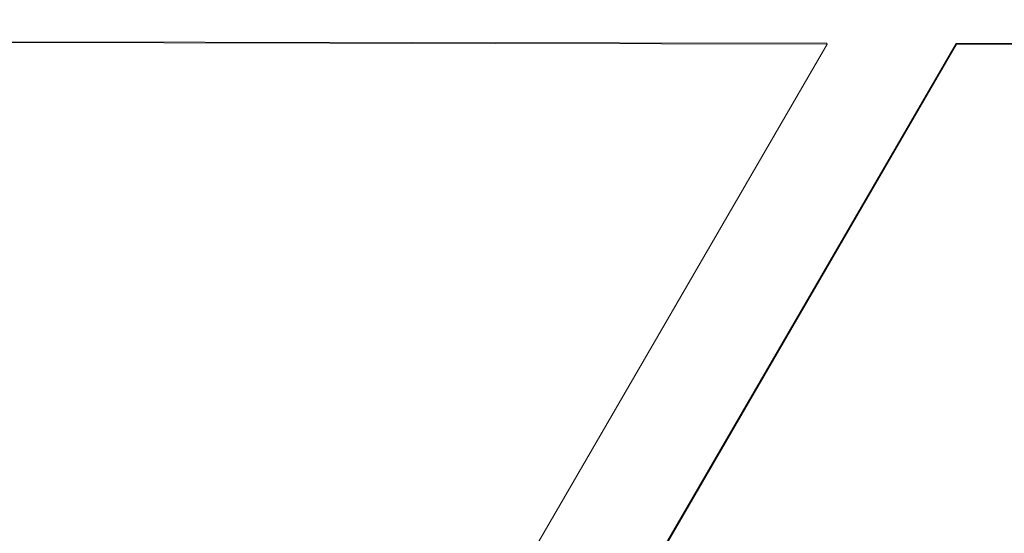
# Model space of a CAD drawing. Units: millimetres. Extents: x -1986 to 9430, y -482 to 9781.
# Drawn here: x 4350 to 4385, y 3686 to 3705 of the extents above; entities that cross this region are included whole.
import ezdxf

# ---------------------------------------------------------------- set-up
doc = ezdxf.new("R2010")
doc.units = ezdxf.units.MM
doc.layers.add('Dimensions', color=7, linetype='Continuous')
doc.styles.get("Standard").update_dxf_attribs({"font": 'arial.ttf'})
doc.dimstyles.new('Leikkiset keinu', dxfattribs={"dimtxt": 150, "dimasz": 2.5, "dimexe": 0.06, "dimexo": 0.625, "dimtad": 0, "dimtih": 1, "dimtoh": 1, "dimdec": 0, "dimtxsty": 'Standard', "dimcen": 2.5, "dimadec": 0, "dimazin": 0, "dimtfac": 1, "dimtmove": 0, "dimatfit": 3, "dimfxl": 1, "dimarcsym": 0})

# ---------------------------------------------------------------- blocks, each defined once
blk = doc.blocks.new('*D2')
at = {"layer": 'Defpoints', "color": 0}
for p in [(4848.191, 8655.039), (-1758.866, 485.277), (2173.191, 485.277)]:
    blk.add_point(p, dxfattribs=at)
at = {"layer": 'Dimensions', "color": 0, "lineweight": -2}
for p, q in [((4847.566, 8655.039), (-1758.926, 8655.039)), ((-1758.866, 8652.539), (-1758.866, 4647.358)), ((-1758.866, 487.777), (-1758.866, 4492.958)), ((2172.566, 485.277), (-1758.926, 485.277))]:
    blk.add_line(p, q, dxfattribs=at)
at = {"layer": 'Dimensions', "color": 0}
for points in [[(-1758.449, 8652.539), (-1759.282, 8652.539), (-1758.866, 8655.039)], [(-1759.282, 487.777), (-1758.449, 487.777), (-1758.866, 485.277)]]:
    blk.add_solid(points, dxfattribs=at)
at = {"layer": 'Dimensions', "color": 0, "insert": (-1758.866, 4570.158), "char_height": 150, "attachment_point": 5}
blk.add_mtext('8170', dxfattribs=at)
blk = doc.blocks.new('*D4')
at = {"layer": 'Defpoints', "color": 0}
for p in [(-536.679, 7124.039), (4848.191, 7124.039), (2173.191, 2296.277)]:
    blk.add_point(p, dxfattribs=at)
at = {"layer": 'Dimensions', "color": 0, "lineweight": -2}
for p, q in [((4847.566, 7124.039), (-536.739, 7124.039)), ((-536.679, 7121.539), (-536.679, 4787.358)), ((-536.679, 2298.777), (-536.679, 4632.958)), ((2172.566, 2296.277), (-536.739, 2296.277))]:
    blk.add_line(p, q, dxfattribs=at)
at = {"layer": 'Dimensions', "color": 0}
for points in [[(-536.263, 7121.539), (-537.096, 7121.539), (-536.679, 7124.039)], [(-537.096, 2298.777), (-536.263, 2298.777), (-536.679, 2296.277)]]:
    blk.add_solid(points, dxfattribs=at)
at = {"layer": 'Dimensions', "color": 0, "insert": (-536.679, 4710.158), "char_height": 150, "attachment_point": 5}
blk.add_mtext('4828', dxfattribs=at)

msp = doc.modelspace()

# ---------------------------------------------------------------- linework, layer by layer
at = {"color": 7, "linetype": 'Continuous', "lineweight": 5}
for p, q in [((4378.717, 3703.756), (4348.696, 3703.81)), ((4378.734, 3703.726), (4348.713, 3703.78)), ((4367.558, 3684.454), (4378.734, 3703.726)), ((4370.888, 3682.283), (4383.335, 3703.748)), ((4370.905, 3682.253), (4383.353, 3703.718)), ((4378.734, 3703.726), (4378.717, 3703.756)), ((4413.356, 3703.694), (4383.335, 3703.748)), ((4383.353, 3703.718), (4383.335, 3703.748)), ((4413.374, 3703.664), (4383.353, 3703.718))]:
    msp.add_line(p, q, dxfattribs=at)

# ---------------------------------------------------------------- dimensions: what is measured, and where the dimension line sits
at = {"layer": 'Dimensions'}
for base, p1, p2, picture, middle in [((-1758.866, 485.277), (4848.191, 8655.039), (2173.191, 485.277), '*D2', (-1758.866, 4570.158)), ((-536.679, 7124.039), (2173.191, 2296.277), (4848.191, 7124.039), '*D4', (-536.679, 4710.158))]:
    dim = msp.add_linear_dim(base=base, p1=p1, p2=p2, angle=90, dimstyle='Leikkiset keinu', dxfattribs=at)
    dim.commit()
    dim.dimension.update_dxf_attribs({"geometry": picture, "text_midpoint": middle})

doc.saveas('drawing.dxf')
